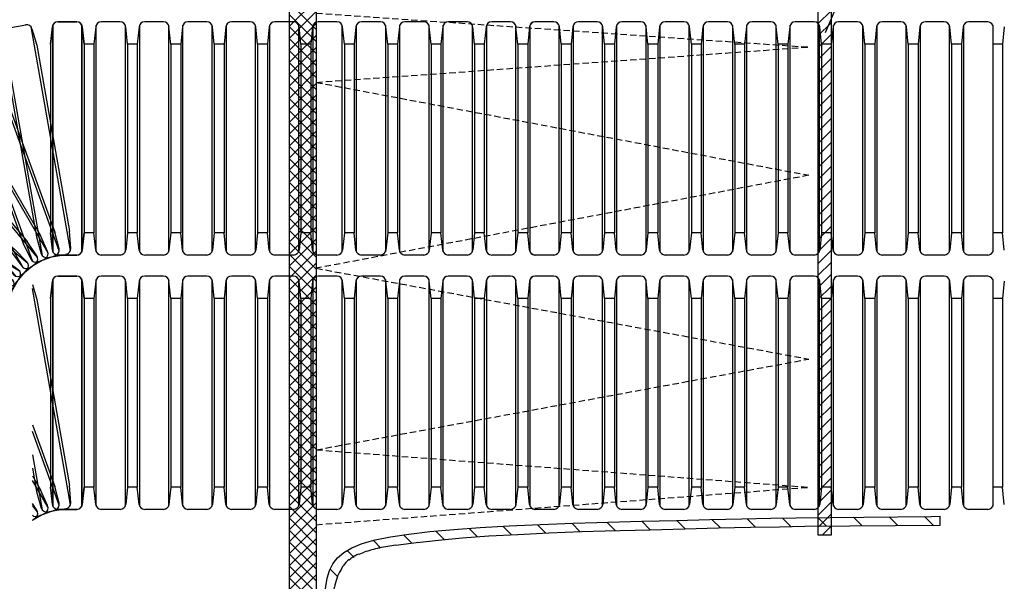
# Model space of a CAD drawing. Extents: x -104 to 1231, y 1925 to 3761.
# Drawn here: x 1018 to 1134, y 2501 to 2568 of the extents above; entities that cross this region are included whole.
import ezdxf
from ezdxf.enums import TextEntityAlignment as Align

# ---------------------------------------------------------------- set-up
doc = ezdxf.new("R2010")
doc.units = 0
doc.header["$LTSCALE"] = 3
doc.linetypes.add('HIDDEN', pattern=[0.375, 0.25, -0.125])
for name, color, linetype in [('TFAS-0005', 7, 'CONTINUOUS'), ('TFAS-0009', 7, 'CONTINUOUS'), ('TFAS-0014', 7, 'CONTINUOUS'), ('TFAS-0015', 7, 'CONTINUOUS')]:
    doc.layers.add(name, color=color, linetype=linetype)
doc.styles.add('STYLE3', font='txt', dxfattribs={"bigfont": 'extfont2'})

# ---------------------------------------------------------------- blocks, each defined once
blk = doc.blocks.new('INS-G5L2X')
at = {"layer": 'TFAS-0014', "color": 7, "linetype": 'CONTINUOUS'}
for p, q in [((9.21, 17.58), (11.41, 17.97)), ((16.7, -8.65), (12.05, 17.7)), ((12.15, 17.5), (12.71, 15.54)), ((14.34, 15.68), (14.56, 17.71)), ((14.62, 17.93), (14.62, -8.83)), ((15.21, 18.3), (17.43, 18.3)), ((18.02, -8.83), (18.02, 17.93)), ((18.09, 17.71), (18.3, 15.68)), ((3.43, 15.83), (5.53, 16.59)), ((15.36, -8.7), (6.21, 16.45)), ((6.34, 16.26), (7.23, 14.43)), ((8.82, 14.85), (8.67, 16.89)), ((8.7, 17.11), (13.34, -9.24)), ((3.01, 15.28), (12.16, -9.86)), ((12.71, 15.54), (16.58, -6.39)), ((14.34, 15.68), (14.34, -6.58)), ((18.3, 15.68), (18.3, -6.58)), ((-1.95, 13.1), (-0.02, 14.22)), ((14.05, -8.98), (0.67, 14.19)), ((0.83, 14.04), (2.03, 12.38)), ((3.52, 13.07), (3.02, 15.06)), ((7.23, 14.43), (14.85, -6.49)), ((8.82, 14.85), (12.68, -7.07)), ((3.52, 13.07), (11.13, -7.85)), ((-2.28, 12.49), (11.1, -10.69)), ((-1.39, 10.4), (-2.22, 12.27)), ((2.03, 12.38), (13.16, -6.9)), ((-6.78, 9.48), (-5.08, 10.91)), ((12.81, -9.49), (-4.39, 11.01)), ((-4.2, 10.88), (-2.73, 9.46)), ((-2.73, 9.46), (11.58, -7.59)), ((-1.39, 10.4), (9.74, -8.88)), ((-7, 8.82), (10.2, -11.68)), ((-5.76, 6.92), (-6.91, 8.62)), ((11.68, -10.2), (-8.82, 7)), ((-10.91, 5.08), (-9.48, 6.79)), ((-8.62, 6.91), (-6.92, 5.76)), ((-5.76, 6.92), (8.55, -10.13)), ((-6.92, 5.76), (10.13, -8.55)), ((-11.01, 4.39), (9.49, -12.81)), ((-9.46, 2.73), (-10.88, 4.2)), ((-9.46, 2.73), (7.59, -11.58)), ((-14.22, 0.03), (-13.1, 1.95)), ((10.69, -11.1), (-12.49, 2.28)), ((-12.27, 2.22), (-10.4, 1.39)), ((-10.4, 1.39), (8.88, -9.74)), ((-14.19, -0.67), (8.98, -14.05)), ((-12.38, -2.03), (-14.03, -0.83)), ((-12.38, -2.03), (6.9, -13.16)), ((-16.59, -5.53), (-15.83, -3.43)), ((9.87, -12.16), (-15.28, -3.01)), ((-15.06, -3.02), (-13.07, -3.52)), ((-13.07, -3.52), (7.85, -11.13)), ((-16.44, -6.21), (8.7, -15.36)), ((-14.43, -7.23), (-16.26, -6.34)), ((14, -8.77), (13.16, -6.9)), ((14.34, -6.58), (14.56, -8.61)), ((15.34, -8.48), (14.85, -6.49)), ((16.72, -8.43), (16.58, -6.39)), ((18.09, -8.61), (18.3, -6.58)), ((-14.43, -7.23), (6.49, -14.85)), ((11.13, -7.85), (12.03, -9.68)), ((12.72, -9.28), (11.58, -7.59)), ((12.68, -7.07), (13.25, -9.04)), ((-17.97, -11.4), (-17.58, -9.21)), ((9.24, -13.34), (-17.11, -8.7)), ((-16.89, -8.67), (-14.85, -8.82)), ((-14.85, -8.82), (7.07, -12.68)), ((9.74, -8.88), (10.94, -10.53)), ((11.55, -10.02), (10.13, -8.55)), ((12.84, -10.01), (14.93, -9.25)), ((13.99, -9.5), (16.18, -9.12)), ((15.21, -9.2), (17.43, -9.2)), ((8.55, -10.13), (10.02, -11.55)), ((10.53, -10.94), (8.88, -9.74)), ((10.89, -11.58), (12.6, -10.15)), ((11.8, -10.71), (13.73, -9.6)), ((7.59, -11.58), (9.28, -12.72)), ((9.68, -12.03), (7.85, -11.13)), ((10.15, -12.6), (11.58, -10.89)), ((-17.7, -12.05), (8.65, -16.7)), ((-15.54, -12.71), (-17.5, -12.15)), ((-15.54, -12.71), (6.39, -16.58)), ((9.04, -13.24), (7.07, -12.68)), ((9.6, -13.72), (10.71, -11.8)), ((6.9, -13.16), (8.77, -14)), ((9.25, -14.93), (10.01, -12.84)), ((8.83, -14.62), (-17.93, -14.62)), ((8.83, -14.62), (-17.93, -14.62)), ((-17.71, -14.56), (-15.68, -14.34)), ((-17.71, -14.56), (-15.68, -14.34)), ((-15.68, -14.34), (6.58, -14.34)), ((-15.68, -14.34), (6.58, -14.34)), ((6.49, -14.85), (8.48, -15.34)), ((8.62, -14.56), (6.58, -14.34)), ((8.62, -14.56), (6.58, -14.34)), ((9.12, -16.18), (9.5, -13.99)), ((-18.3, -17.43), (-18.3, -15.21)), ((-18.3, -17.43), (-18.3, -15.21)), ((9.2, -17.43), (9.2, -15.21)), ((9.2, -17.43), (9.2, -15.21)), ((6.39, -16.58), (8.43, -16.72)), ((-17.93, -18.02), (8.83, -18.02)), ((-17.93, -18.02), (8.83, -18.02)), ((-15.68, -18.3), (-17.71, -18.08)), ((-15.68, -18.3), (-17.71, -18.08)), ((-15.68, -18.3), (6.58, -18.3)), ((-15.68, -18.3), (6.58, -18.3)), ((6.58, -18.3), (8.62, -18.08)), ((6.58, -18.3), (8.62, -18.08))]:
    blk.add_line(p, q, dxfattribs=at)
for centre, start, end in [((9.33, 16.93), 100, 184), ((11.52, 17.32), 16, 100), ((15.21, 17.64), 90, 174), ((17.43, 17.64), 6, 90), ((5.75, 15.98), 26, 110), ((3.66, 15.22), 110, 194), ((0.3, 13.65), 36, 120), ((-1.62, 12.54), 120, 204), ((-4.66, 10.41), 46, 130), ((-6.36, 8.98), 130, 214), ((-8.98, 6.36), 56, 140), ((-10.41, 4.66), 140, 224), ((-12.54, 1.63), 66, 150), ((-13.65, -0.3), 150, 234), ((-15.21, -3.66), 76, 160), ((-15.98, -5.75), 160, 244), ((-16.93, -9.33), 86, 170), ((12.18, -9.65), 310, 34), ((13.88, -8.86), 196, 280), ((13.4, -9.03), 300, 24), ((15.21, -8.55), 186, 270), ((14.71, -8.63), 290, 14), ((16.07, -8.47), 280, 4), ((17.43, -8.55), 270, 354), ((11.08, -10.47), 320, 44), ((12.62, -9.4), 206, 290), ((-17.32, -11.52), 170, 254), ((10.47, -11.08), 226, 310), ((10.15, -11.47), 330, 54), ((11.47, -10.14), 216, 300), ((9.65, -12.18), 236, 320), ((9.4, -12.62), 340, 64), ((9.03, -13.4), 246, 330), ((8.86, -13.87), 350, 74), ((-17.64, -15.21), 96, 180), ((-17.64, -15.21), 96, 180), ((8.64, -14.71), 256, 340), ((8.55, -15.21), 0, 84), ((8.55, -15.21), 0, 84), ((8.47, -16.07), 266, 350), ((-17.64, -17.43), 180, 264), ((-17.64, -17.43), 180, 264), ((8.55, -17.43), 276, 0), ((8.55, -17.43), 276, 0)]:
    blk.add_arc(centre, 0.655, start, end, dxfattribs=at)
blk = doc.blocks.new('INS-GZIE3')
at = {"layer": 'TFAS-0014', "color": 7, "linetype": 'CONTINUOUS'}
for p, q in [((-29.91, 13.16), (-30.12, 11.13)), ((-29.85, -13.38), (-29.85, 13.38)), ((-27.03, 13.75), (-29.26, 13.75)), ((-26.44, 13.38), (-26.44, -13.38)), ((-26.17, 11.13), (-26.38, 13.16)), ((-24.79, 13.16), (-25.01, 11.13)), ((-24.73, -13.38), (-24.73, 13.38)), ((-21.92, 13.75), (-24.14, 13.75)), ((-21.33, 13.38), (-21.33, -13.38)), ((-21.05, 11.13), (-21.26, 13.16)), ((-19.68, 13.16), (-19.89, 11.13)), ((-19.61, -13.38), (-19.61, 13.38)), ((-16.8, 13.75), (-19.02, 13.75)), ((-16.21, 13.38), (-16.21, -13.38)), ((-15.93, 11.13), (-16.15, 13.16)), ((-14.56, 13.16), (-14.77, 11.13)), ((-14.5, -13.38), (-14.5, 13.38)), ((-11.68, 13.75), (-13.91, 13.75)), ((-11.09, 13.38), (-11.09, -13.38)), ((-10.82, 11.13), (-11.03, 13.16)), ((-9.44, 13.16), (-9.65, 11.13)), ((-9.38, -13.38), (-9.38, 13.38)), ((-6.56, 13.75), (-8.79, 13.75)), ((-5.97, 13.38), (-5.97, -13.38)), ((-5.7, 11.13), (-5.91, 13.16)), ((-4.32, 13.16), (-4.54, 11.13)), ((-4.26, -13.38), (-4.26, 13.38)), ((-1.45, 13.75), (-3.67, 13.75)), ((-0.86, 13.38), (-0.86, -13.38)), ((-0.58, 11.13), (-0.79, 13.16)), ((0.8, 13.16), (0.58, 11.13)), ((0.86, -13.38), (0.86, 13.38)), ((3.67, 13.75), (1.45, 13.75)), ((4.26, 13.38), (4.26, -13.38)), ((4.54, 11.13), (4.32, 13.16)), ((5.91, 13.16), (5.7, 11.13)), ((5.97, -13.38), (5.97, 13.38)), ((8.79, 13.75), (6.56, 13.75)), ((9.38, 13.38), (9.38, -13.38)), ((9.65, 11.13), (9.44, 13.16)), ((11.03, 13.16), (10.82, 11.13)), ((11.09, -13.38), (11.09, 13.38)), ((13.91, 13.75), (11.68, 13.75)), ((14.5, 13.38), (14.5, -13.38)), ((14.77, 11.13), (14.56, 13.16)), ((16.15, 13.16), (15.93, 11.13)), ((16.21, -13.38), (16.21, 13.38)), ((19.02, 13.75), (16.8, 13.75)), ((19.61, 13.38), (19.61, -13.38)), ((19.89, 11.13), (19.68, 13.16)), ((21.27, 13.16), (21.05, 11.13)), ((21.33, -13.38), (21.33, 13.38)), ((24.14, 13.75), (21.92, 13.75)), ((24.73, 13.38), (24.73, -13.38)), ((25.01, 11.13), (24.79, 13.16)), ((26.38, 13.16), (26.17, 11.13)), ((26.45, -13.38), (26.45, 13.38)), ((29.26, 13.75), (27.03, 13.75)), ((29.85, 13.38), (29.85, -13.38)), ((30.13, 11.13), (29.91, 13.16)), ((-30.12, 11.13), (-30.12, -11.13)), ((-25.01, 11.13), (-26.17, 11.13)), ((-26.17, 11.13), (-26.17, -11.13)), ((-25.01, 11.13), (-25.01, -11.13)), ((-21.05, 11.13), (-21.05, -11.13)), ((-19.89, 11.13), (-21.05, 11.13)), ((-19.89, 11.13), (-19.89, -11.13)), ((-15.93, 11.13), (-15.93, -11.13)), ((-14.77, 11.13), (-15.93, 11.13)), ((-14.77, 11.13), (-14.77, -11.13)), ((-10.82, 11.13), (-10.82, -11.13)), ((-9.65, 11.13), (-10.82, 11.13)), ((-9.65, 11.13), (-9.65, -11.13)), ((-5.7, 11.13), (-5.7, -11.13)), ((-4.54, 11.13), (-5.7, 11.13)), ((-4.54, 11.13), (-4.54, -11.13)), ((-0.58, 11.13), (-0.58, -11.13)), ((0.58, 11.13), (-0.58, 11.13)), ((0.58, 11.13), (0.58, -11.13)), ((4.54, 11.13), (4.54, -11.13)), ((5.7, 11.13), (4.54, 11.13)), ((5.7, 11.13), (5.7, -11.13)), ((9.65, 11.13), (9.65, -11.13)), ((10.82, 11.13), (9.65, 11.13)), ((10.82, 11.13), (10.82, -11.13)), ((14.77, 11.13), (14.77, -11.13)), ((15.93, 11.13), (14.77, 11.13)), ((15.93, 11.13), (15.93, -11.13)), ((19.89, 11.13), (19.89, -11.13)), ((21.05, 11.13), (19.89, 11.13)), ((21.05, 11.13), (21.05, -11.13)), ((25.01, 11.13), (25.01, -11.13)), ((26.17, 11.13), (25.01, 11.13)), ((26.17, 11.13), (26.17, -11.13)), ((30.13, 11.13), (30.13, -11.13)), ((-29.91, -13.16), (-30.12, -11.13)), ((-26.17, -11.13), (-26.38, -13.16)), ((-25.01, -11.13), (-26.17, -11.13)), ((-24.79, -13.16), (-25.01, -11.13)), ((-21.05, -11.13), (-21.26, -13.16)), ((-19.89, -11.13), (-21.05, -11.13)), ((-19.68, -13.16), (-19.89, -11.13)), ((-15.93, -11.13), (-16.15, -13.16)), ((-14.77, -11.13), (-15.93, -11.13)), ((-14.56, -13.16), (-14.77, -11.13)), ((-10.82, -11.13), (-11.03, -13.16)), ((-9.65, -11.13), (-10.82, -11.13)), ((-9.44, -13.16), (-9.65, -11.13)), ((-5.7, -11.13), (-5.91, -13.16)), ((-4.54, -11.13), (-5.7, -11.13)), ((-4.32, -13.16), (-4.54, -11.13)), ((-0.58, -11.13), (-0.79, -13.16)), ((0.58, -11.13), (-0.58, -11.13)), ((0.8, -13.16), (0.58, -11.13)), ((4.54, -11.13), (4.32, -13.16)), ((5.7, -11.13), (4.54, -11.13)), ((5.91, -13.16), (5.7, -11.13)), ((9.65, -11.13), (9.44, -13.16)), ((10.82, -11.13), (9.65, -11.13)), ((11.03, -13.16), (10.82, -11.13)), ((14.77, -11.13), (14.56, -13.16)), ((15.93, -11.13), (14.77, -11.13)), ((16.15, -13.16), (15.93, -11.13)), ((19.89, -11.13), (19.68, -13.16)), ((21.05, -11.13), (19.89, -11.13)), ((21.27, -13.16), (21.05, -11.13)), ((25.01, -11.13), (24.79, -13.16)), ((26.17, -11.13), (25.01, -11.13)), ((26.38, -13.16), (26.17, -11.13)), ((30.13, -11.13), (29.91, -13.16)), ((-27.03, -13.75), (-29.26, -13.75)), ((-21.92, -13.75), (-24.14, -13.75)), ((-16.8, -13.75), (-19.02, -13.75)), ((-11.68, -13.75), (-13.91, -13.75)), ((-6.56, -13.75), (-8.79, -13.75)), ((-1.45, -13.75), (-3.67, -13.75)), ((3.67, -13.75), (1.45, -13.75)), ((8.79, -13.75), (6.56, -13.75)), ((13.91, -13.75), (11.68, -13.75)), ((19.02, -13.75), (16.8, -13.75)), ((24.14, -13.75), (21.92, -13.75)), ((29.26, -13.75), (27.03, -13.75))]:
    blk.add_line(p, q, dxfattribs=at)
for centre, start, end in [((-29.26, 13.1), 90, 174), ((-27.03, 13.1), 6, 90), ((-24.14, 13.1), 90, 174), ((-21.92, 13.1), 6, 90), ((-19.02, 13.1), 90, 174), ((-16.8, 13.1), 6, 90), ((-13.91, 13.1), 90, 174), ((-11.68, 13.1), 6, 90), ((-8.79, 13.1), 90, 174), ((-6.56, 13.1), 6, 90), ((-3.67, 13.1), 90, 174), ((-1.45, 13.1), 6, 90), ((1.45, 13.1), 90, 174), ((3.67, 13.1), 6, 90), ((6.56, 13.1), 90, 174), ((8.79, 13.1), 6, 90), ((11.68, 13.1), 90, 174), ((13.91, 13.1), 6, 90), ((16.8, 13.1), 90, 174), ((19.02, 13.1), 6, 90), ((21.92, 13.1), 90, 174), ((24.14, 13.1), 6, 90), ((27.03, 13.1), 90, 174), ((29.26, 13.1), 6, 90), ((-29.26, -13.09), 186, 270), ((-27.03, -13.09), 270, 354), ((-24.14, -13.09), 186, 270), ((-21.92, -13.09), 270, 354), ((-19.02, -13.09), 186, 270), ((-16.8, -13.09), 270, 354), ((-13.91, -13.09), 186, 270), ((-11.68, -13.09), 270, 354), ((-8.79, -13.09), 186, 270), ((-6.56, -13.09), 270, 354), ((-3.67, -13.09), 186, 270), ((-1.45, -13.09), 270, 354), ((1.45, -13.09), 186, 270), ((3.67, -13.09), 270, 354), ((6.56, -13.09), 186, 270), ((8.79, -13.09), 270, 354), ((11.68, -13.09), 186, 270), ((13.91, -13.09), 270, 354), ((16.8, -13.09), 186, 270), ((19.02, -13.09), 270, 354), ((21.92, -13.09), 186, 270), ((24.14, -13.09), 270, 354), ((27.03, -13.09), 186, 270), ((29.26, -13.09), 270, 354)]:
    blk.add_arc(centre, 0.655, start, end, dxfattribs=at)
blk = doc.blocks.new('INS-G8WVY')
at = {"layer": 'TFAS-0014', "color": 7, "linetype": 'CONTINUOUS'}
for p, q in [((-27.22, 13.16), (-27.43, 11.13)), ((-27.15, -13.38), (-27.15, 13.38)), ((-24.34, 13.75), (-26.56, 13.75)), ((-23.75, 13.38), (-23.75, -13.38)), ((-23.47, 11.13), (-23.69, 13.16)), ((-22.1, 13.16), (-22.31, 11.13)), ((-22.04, -13.38), (-22.04, 13.38)), ((-19.22, 13.75), (-21.45, 13.75)), ((-18.63, 13.38), (-18.63, -13.38)), ((-18.36, 11.13), (-18.57, 13.16)), ((-16.98, 13.16), (-17.19, 11.13)), ((-16.92, -13.38), (-16.92, 13.38)), ((-14.1, 13.75), (-16.33, 13.75)), ((-13.51, 13.38), (-13.51, -13.38)), ((-13.24, 11.13), (-13.45, 13.16)), ((-11.86, 13.16), (-12.08, 11.13)), ((-11.8, -13.38), (-11.8, 13.38)), ((-8.99, 13.75), (-11.21, 13.75)), ((-8.4, 13.38), (-8.4, -13.38)), ((-8.12, 11.13), (-8.33, 13.16)), ((-6.75, 13.16), (-6.96, 11.13)), ((-6.68, -13.38), (-6.68, 13.38)), ((-3.87, 13.75), (-6.09, 13.75)), ((-3.28, 13.38), (-3.28, -13.38)), ((-3, 11.13), (-3.22, 13.16)), ((-1.63, 13.16), (-1.84, 11.13)), ((-1.57, -13.38), (-1.57, 13.38)), ((1.25, 13.75), (-0.98, 13.75)), ((1.84, 13.38), (1.84, -13.38)), ((2.11, 11.13), (1.9, 13.16)), ((3.49, 13.16), (3.28, 11.13)), ((3.55, -13.38), (3.55, 13.38)), ((6.37, 13.75), (4.14, 13.75)), ((6.96, 13.38), (6.96, -13.38)), ((7.23, 11.13), (7.02, 13.16)), ((8.61, 13.16), (8.39, 11.13)), ((8.67, -13.38), (8.67, 13.38)), ((11.48, 13.75), (9.26, 13.75)), ((12.07, 13.38), (12.07, -13.38)), ((12.35, 11.13), (12.14, 13.16)), ((13.73, 13.16), (13.51, 11.13)), ((13.79, -13.38), (13.79, 13.38)), ((16.6, 13.75), (14.38, 13.75)), ((17.19, 13.38), (17.19, -13.38)), ((17.47, 11.13), (17.25, 13.16)), ((18.84, 13.16), (18.63, 11.13)), ((18.9, -13.38), (18.9, 13.38)), ((21.72, 13.75), (19.49, 13.75)), ((22.31, 13.38), (22.31, -13.38)), ((22.58, 11.13), (22.37, 13.16)), ((23.96, 13.16), (23.75, 11.13)), ((24.02, -13.38), (24.02, 13.38)), ((26.84, 13.75), (24.61, 13.75)), ((27.43, 13.38), (27.43, -13.38)), ((-27.43, 11.13), (-27.43, -11.13)), ((-22.31, 11.13), (-23.47, 11.13)), ((-23.47, 11.13), (-23.47, -11.13)), ((-22.31, 11.13), (-22.31, -11.13)), ((-18.36, 11.13), (-18.36, -11.13)), ((-17.19, 11.13), (-18.36, 11.13)), ((-17.19, 11.13), (-17.19, -11.13)), ((-13.24, 11.13), (-13.24, -11.13)), ((-12.08, 11.13), (-13.24, 11.13)), ((-12.08, 11.13), (-12.08, -11.13)), ((-8.12, 11.13), (-8.12, -11.13)), ((-6.96, 11.13), (-8.12, 11.13)), ((-6.96, 11.13), (-6.96, -11.13)), ((-3, 11.13), (-3, -11.13)), ((-1.84, 11.13), (-3, 11.13)), ((-1.84, 11.13), (-1.84, -11.13)), ((2.11, 11.13), (2.11, -11.13)), ((3.28, 11.13), (2.11, 11.13)), ((3.28, 11.13), (3.28, -11.13)), ((7.23, 11.13), (7.23, -11.13)), ((8.39, 11.13), (7.23, 11.13)), ((8.39, 11.13), (8.39, -11.13)), ((12.35, 11.13), (12.35, -11.13)), ((13.51, 11.13), (12.35, 11.13)), ((13.51, 11.13), (13.51, -11.13)), ((17.47, 11.13), (17.47, -11.13)), ((18.63, 11.13), (17.47, 11.13)), ((18.63, 11.13), (18.63, -11.13)), ((22.58, 11.13), (22.58, -11.13)), ((23.75, 11.13), (22.58, 11.13)), ((23.75, 11.13), (23.75, -11.13)), ((-27.22, -13.16), (-27.43, -11.13)), ((-23.47, -11.13), (-23.69, -13.16)), ((-22.31, -11.13), (-23.47, -11.13)), ((-22.1, -13.16), (-22.31, -11.13)), ((-18.36, -11.13), (-18.57, -13.16)), ((-17.19, -11.13), (-18.36, -11.13)), ((-16.98, -13.16), (-17.19, -11.13)), ((-13.24, -11.13), (-13.45, -13.16)), ((-12.08, -11.13), (-13.24, -11.13)), ((-11.86, -13.16), (-12.08, -11.13)), ((-8.12, -11.13), (-8.33, -13.16)), ((-6.96, -11.13), (-8.12, -11.13)), ((-6.75, -13.16), (-6.96, -11.13)), ((-3, -11.13), (-3.22, -13.16)), ((-1.84, -11.13), (-3, -11.13)), ((-1.63, -13.16), (-1.84, -11.13)), ((2.11, -11.13), (1.9, -13.16)), ((3.28, -11.13), (2.11, -11.13)), ((3.49, -13.16), (3.28, -11.13)), ((7.23, -11.13), (7.02, -13.16)), ((8.39, -11.13), (7.23, -11.13)), ((8.61, -13.16), (8.39, -11.13)), ((12.35, -11.13), (12.14, -13.16)), ((13.51, -11.13), (12.35, -11.13)), ((13.73, -13.16), (13.51, -11.13)), ((17.47, -11.13), (17.25, -13.16)), ((18.63, -11.13), (17.47, -11.13)), ((18.84, -13.16), (18.63, -11.13)), ((22.58, -11.13), (22.37, -13.16)), ((23.75, -11.13), (22.58, -11.13)), ((23.96, -13.16), (23.75, -11.13)), ((-24.34, -13.75), (-26.56, -13.75)), ((-19.22, -13.75), (-21.45, -13.75)), ((-14.1, -13.75), (-16.33, -13.75)), ((-8.99, -13.75), (-11.21, -13.75)), ((-3.87, -13.75), (-6.09, -13.75)), ((1.25, -13.75), (-0.98, -13.75)), ((6.37, -13.75), (4.14, -13.75)), ((11.48, -13.75), (9.26, -13.75)), ((16.6, -13.75), (14.38, -13.75)), ((21.72, -13.75), (19.49, -13.75)), ((26.84, -13.75), (24.61, -13.75))]:
    blk.add_line(p, q, dxfattribs=at)
for centre, start, end in [((-26.56, 13.1), 90, 174), ((-24.34, 13.1), 6, 90), ((-21.45, 13.1), 90, 174), ((-19.22, 13.1), 6, 90), ((-16.33, 13.1), 90, 174), ((-14.1, 13.1), 6, 90), ((-11.21, 13.1), 90, 174), ((-8.99, 13.1), 6, 90), ((-6.09, 13.1), 90, 174), ((-3.87, 13.1), 6, 90), ((-0.98, 13.1), 90, 174), ((1.25, 13.1), 6, 90), ((4.14, 13.1), 90, 174), ((6.37, 13.1), 6, 90), ((9.26, 13.1), 90, 174), ((11.48, 13.1), 6, 90), ((14.38, 13.1), 90, 174), ((16.6, 13.1), 6, 90), ((19.49, 13.1), 90, 174), ((21.72, 13.1), 6, 90), ((24.61, 13.1), 90, 174), ((26.84, 13.1), 25.1169, 90), ((-26.56, -13.09), 186, 270), ((-24.34, -13.09), 270, 354), ((-21.45, -13.09), 186, 270), ((-19.22, -13.09), 270, 354), ((-16.33, -13.09), 186, 270), ((-14.1, -13.09), 270, 354), ((-11.21, -13.09), 186, 270), ((-8.99, -13.09), 270, 354), ((-6.09, -13.09), 186, 270), ((-3.87, -13.09), 270, 354), ((-0.98, -13.09), 186, 270), ((1.25, -13.09), 270, 354), ((4.14, -13.09), 186, 270), ((6.37, -13.09), 270, 354), ((9.26, -13.09), 186, 270), ((11.48, -13.09), 270, 354), ((14.38, -13.09), 186, 270), ((16.6, -13.09), 270, 354), ((19.49, -13.09), 186, 270), ((21.72, -13.09), 270, 354), ((24.61, -13.09), 186, 270), ((26.84, -13.09), 270, 334.8831)]:
    blk.add_arc(centre, 0.655, start, end, dxfattribs=at)
blk = doc.blocks.new('INS-GAD2N')
at = {"layer": 'TFAS-0014', "color": 7, "linetype": 'CONTINUOUS'}
for p, q in [((-27.22, 13.16), (-27.43, 11.13)), ((-27.15, -13.38), (-27.15, 13.38)), ((-24.34, 13.75), (-26.56, 13.75)), ((-23.75, 13.38), (-23.75, -13.38)), ((-23.47, 11.13), (-23.69, 13.16)), ((-22.1, 13.16), (-22.31, 11.13)), ((-22.04, -13.38), (-22.04, 13.38)), ((-19.22, 13.75), (-21.45, 13.75)), ((-18.63, 13.38), (-18.63, -13.38)), ((-18.36, 11.13), (-18.57, 13.16)), ((-16.98, 13.16), (-17.19, 11.13)), ((-16.92, -13.38), (-16.92, 13.38)), ((-14.1, 13.75), (-16.33, 13.75)), ((-13.51, 13.38), (-13.51, -13.38)), ((-13.24, 11.13), (-13.45, 13.16)), ((-11.86, 13.16), (-12.08, 11.13)), ((-11.8, -13.38), (-11.8, 13.38)), ((-8.99, 13.75), (-11.21, 13.75)), ((-8.4, 13.38), (-8.4, -13.38)), ((-8.12, 11.13), (-8.33, 13.16)), ((-6.75, 13.16), (-6.96, 11.13)), ((-6.68, -13.38), (-6.68, 13.38)), ((-3.87, 13.75), (-6.09, 13.75)), ((-3.28, 13.38), (-3.28, -13.38)), ((-3, 11.13), (-3.22, 13.16)), ((-1.63, 13.16), (-1.84, 11.13)), ((-1.57, -13.38), (-1.57, 13.38)), ((1.25, 13.75), (-0.98, 13.75)), ((1.84, 13.38), (1.84, -13.38)), ((2.11, 11.13), (1.9, 13.16)), ((3.49, 13.16), (3.28, 11.13)), ((3.55, -13.38), (3.55, 13.38)), ((6.37, 13.75), (4.14, 13.75)), ((6.96, 13.38), (6.96, -13.38)), ((7.23, 11.13), (7.02, 13.16)), ((8.61, 13.16), (8.39, 11.13)), ((8.67, -13.38), (8.67, 13.38)), ((11.48, 13.75), (9.26, 13.75)), ((12.07, 13.38), (12.07, -13.38)), ((12.35, 11.13), (12.14, 13.16)), ((13.73, 13.16), (13.51, 11.13)), ((13.79, -13.38), (13.79, 13.38)), ((16.6, 13.75), (14.38, 13.75)), ((17.19, 13.38), (17.19, -13.38)), ((17.47, 11.13), (17.25, 13.16)), ((18.84, 13.16), (18.63, 11.13)), ((18.9, -13.38), (18.9, 13.38)), ((21.72, 13.75), (19.49, 13.75)), ((22.31, 13.38), (22.31, -13.38)), ((22.58, 11.13), (22.37, 13.16)), ((23.96, 13.16), (23.75, 11.13)), ((24.02, -13.38), (24.02, 13.38)), ((26.84, 13.75), (24.61, 13.75)), ((27.43, 13.38), (27.43, -13.38)), ((-27.43, 11.13), (-27.43, -11.13)), ((-22.31, 11.13), (-23.47, 11.13)), ((-23.47, 11.13), (-23.47, -11.13)), ((-22.31, 11.13), (-22.31, -11.13)), ((-18.36, 11.13), (-18.36, -11.13)), ((-17.19, 11.13), (-18.36, 11.13)), ((-17.19, 11.13), (-17.19, -11.13)), ((-13.24, 11.13), (-13.24, -11.13)), ((-12.08, 11.13), (-13.24, 11.13)), ((-12.08, 11.13), (-12.08, -11.13)), ((-8.12, 11.13), (-8.12, -11.13)), ((-6.96, 11.13), (-8.12, 11.13)), ((-6.96, 11.13), (-6.96, -11.13)), ((-3, 11.13), (-3, -11.13)), ((-1.84, 11.13), (-3, 11.13)), ((-1.84, 11.13), (-1.84, -11.13)), ((2.11, 11.13), (2.11, -11.13)), ((3.28, 11.13), (2.11, 11.13)), ((3.28, 11.13), (3.28, -11.13)), ((7.23, 11.13), (7.23, -11.13)), ((8.39, 11.13), (7.23, 11.13)), ((8.39, 11.13), (8.39, -11.13)), ((12.35, 11.13), (12.35, -11.13)), ((13.51, 11.13), (12.35, 11.13)), ((13.51, 11.13), (13.51, -11.13)), ((17.47, 11.13), (17.47, -11.13)), ((18.63, 11.13), (17.47, 11.13)), ((18.63, 11.13), (18.63, -11.13)), ((22.58, 11.13), (22.58, -11.13)), ((23.75, 11.13), (22.58, 11.13)), ((23.75, 11.13), (23.75, -11.13)), ((-27.22, -13.16), (-27.43, -11.13)), ((-23.47, -11.13), (-23.69, -13.16)), ((-22.31, -11.13), (-23.47, -11.13)), ((-22.1, -13.16), (-22.31, -11.13)), ((-18.36, -11.13), (-18.57, -13.16)), ((-17.19, -11.13), (-18.36, -11.13)), ((-16.98, -13.16), (-17.19, -11.13)), ((-13.24, -11.13), (-13.45, -13.16)), ((-12.08, -11.13), (-13.24, -11.13)), ((-11.86, -13.16), (-12.08, -11.13)), ((-8.12, -11.13), (-8.33, -13.16)), ((-6.96, -11.13), (-8.12, -11.13)), ((-6.75, -13.16), (-6.96, -11.13)), ((-3, -11.13), (-3.22, -13.16)), ((-1.84, -11.13), (-3, -11.13)), ((-1.63, -13.16), (-1.84, -11.13)), ((2.11, -11.13), (1.9, -13.16)), ((3.28, -11.13), (2.11, -11.13)), ((3.49, -13.16), (3.28, -11.13)), ((7.23, -11.13), (7.02, -13.16)), ((8.39, -11.13), (7.23, -11.13)), ((8.61, -13.16), (8.39, -11.13)), ((12.35, -11.13), (12.14, -13.16)), ((13.51, -11.13), (12.35, -11.13)), ((13.73, -13.16), (13.51, -11.13)), ((17.47, -11.13), (17.25, -13.16)), ((18.63, -11.13), (17.47, -11.13)), ((18.84, -13.16), (18.63, -11.13)), ((22.58, -11.13), (22.37, -13.16)), ((23.75, -11.13), (22.58, -11.13)), ((23.96, -13.16), (23.75, -11.13)), ((-24.34, -13.75), (-26.56, -13.75)), ((-19.22, -13.75), (-21.45, -13.75)), ((-14.1, -13.75), (-16.33, -13.75)), ((-8.99, -13.75), (-11.21, -13.75)), ((-3.87, -13.75), (-6.09, -13.75)), ((1.25, -13.75), (-0.98, -13.75)), ((6.37, -13.75), (4.14, -13.75)), ((11.48, -13.75), (9.26, -13.75)), ((16.6, -13.75), (14.38, -13.75)), ((21.72, -13.75), (19.49, -13.75)), ((26.84, -13.75), (24.61, -13.75))]:
    blk.add_line(p, q, dxfattribs=at)
for centre, start, end in [((-26.56, 13.1), 90, 174), ((-24.34, 13.1), 6, 90), ((-21.45, 13.1), 90, 174), ((-19.22, 13.1), 6, 90), ((-16.33, 13.1), 90, 174), ((-14.1, 13.1), 6, 90), ((-11.21, 13.1), 90, 174), ((-8.99, 13.1), 6, 90), ((-6.09, 13.1), 90, 174), ((-3.87, 13.1), 6, 90), ((-0.98, 13.1), 90, 174), ((1.25, 13.1), 6, 90), ((4.14, 13.1), 90, 174), ((6.37, 13.1), 6, 90), ((9.26, 13.1), 90, 174), ((11.48, 13.1), 6, 90), ((14.38, 13.1), 90, 174), ((16.6, 13.1), 6, 90), ((19.49, 13.1), 90, 174), ((21.72, 13.1), 6, 90), ((24.61, 13.1), 90, 174), ((26.84, 13.1), 25.1169, 90), ((-26.56, -13.09), 186, 270), ((-24.34, -13.09), 270, 354), ((-21.45, -13.09), 186, 270), ((-19.22, -13.09), 270, 354), ((-16.33, -13.09), 186, 270), ((-14.1, -13.09), 270, 354), ((-11.21, -13.09), 186, 270), ((-8.99, -13.09), 270, 354), ((-6.09, -13.09), 186, 270), ((-3.87, -13.09), 270, 354), ((-0.98, -13.09), 186, 270), ((1.25, -13.09), 270, 354), ((4.14, -13.09), 186, 270), ((6.37, -13.09), 270, 354), ((9.26, -13.09), 186, 270), ((11.48, -13.09), 270, 354), ((14.38, -13.09), 186, 270), ((16.6, -13.09), 270, 354), ((19.49, -13.09), 186, 270), ((21.72, -13.09), 270, 354), ((24.61, -13.09), 186, 270), ((26.84, -13.09), 270, 334.8831)]:
    blk.add_arc(centre, 0.655, start, end, dxfattribs=at)
blk = doc.blocks.new('INS-GJ6SP')
at = {"layer": 'TFAS-0014', "color": 7, "linetype": 'CONTINUOUS'}
for p, q in [((-29.91, 13.16), (-30.12, 11.13)), ((-29.85, -13.38), (-29.85, 13.38)), ((-27.03, 13.75), (-29.26, 13.75)), ((-26.44, 13.38), (-26.44, -13.38)), ((-26.17, 11.13), (-26.38, 13.16)), ((-24.79, 13.16), (-25.01, 11.13)), ((-24.73, -13.38), (-24.73, 13.38)), ((-21.92, 13.75), (-24.14, 13.75)), ((-21.33, 13.38), (-21.33, -13.38)), ((-21.05, 11.13), (-21.26, 13.16)), ((-19.68, 13.16), (-19.89, 11.13)), ((-19.61, -13.38), (-19.61, 13.38)), ((-16.8, 13.75), (-19.02, 13.75)), ((-16.21, 13.38), (-16.21, -13.38)), ((-15.93, 11.13), (-16.15, 13.16)), ((-14.56, 13.16), (-14.77, 11.13)), ((-14.5, -13.38), (-14.5, 13.38)), ((-11.68, 13.75), (-13.91, 13.75)), ((-11.09, 13.38), (-11.09, -13.38)), ((-10.82, 11.13), (-11.03, 13.16)), ((-9.44, 13.16), (-9.65, 11.13)), ((-9.38, -13.38), (-9.38, 13.38)), ((-6.56, 13.75), (-8.79, 13.75)), ((-5.97, 13.38), (-5.97, -13.38)), ((-5.7, 11.13), (-5.91, 13.16)), ((-4.32, 13.16), (-4.54, 11.13)), ((-4.26, -13.38), (-4.26, 13.38)), ((-1.45, 13.75), (-3.67, 13.75)), ((-0.86, 13.38), (-0.86, -13.38)), ((-0.58, 11.13), (-0.79, 13.16)), ((0.8, 13.16), (0.58, 11.13)), ((0.86, -13.38), (0.86, 13.38)), ((3.67, 13.75), (1.45, 13.75)), ((4.26, 13.38), (4.26, -13.38)), ((4.54, 11.13), (4.32, 13.16)), ((5.91, 13.16), (5.7, 11.13)), ((5.97, -13.38), (5.97, 13.38)), ((8.79, 13.75), (6.56, 13.75)), ((9.38, 13.38), (9.38, -13.38)), ((9.65, 11.13), (9.44, 13.16)), ((11.03, 13.16), (10.82, 11.13)), ((11.09, -13.38), (11.09, 13.38)), ((13.91, 13.75), (11.68, 13.75)), ((14.5, 13.38), (14.5, -13.38)), ((14.77, 11.13), (14.56, 13.16)), ((16.15, 13.16), (15.93, 11.13)), ((16.21, -13.38), (16.21, 13.38)), ((19.02, 13.75), (16.8, 13.75)), ((19.61, 13.38), (19.61, -13.38)), ((19.89, 11.13), (19.68, 13.16)), ((21.27, 13.16), (21.05, 11.13)), ((21.33, -13.38), (21.33, 13.38)), ((24.14, 13.75), (21.92, 13.75)), ((24.73, 13.38), (24.73, -13.38)), ((25.01, 11.13), (24.79, 13.16)), ((26.38, 13.16), (26.17, 11.13)), ((26.45, -13.38), (26.45, 13.38)), ((29.26, 13.75), (27.03, 13.75)), ((29.85, 13.38), (29.85, -13.38)), ((30.13, 11.13), (29.91, 13.16)), ((-30.12, 11.13), (-30.12, -11.13)), ((-25.01, 11.13), (-26.17, 11.13)), ((-26.17, 11.13), (-26.17, -11.13)), ((-25.01, 11.13), (-25.01, -11.13)), ((-21.05, 11.13), (-21.05, -11.13)), ((-19.89, 11.13), (-21.05, 11.13)), ((-19.89, 11.13), (-19.89, -11.13)), ((-15.93, 11.13), (-15.93, -11.13)), ((-14.77, 11.13), (-15.93, 11.13)), ((-14.77, 11.13), (-14.77, -11.13)), ((-10.82, 11.13), (-10.82, -11.13)), ((-9.65, 11.13), (-10.82, 11.13)), ((-9.65, 11.13), (-9.65, -11.13)), ((-5.7, 11.13), (-5.7, -11.13)), ((-4.54, 11.13), (-5.7, 11.13)), ((-4.54, 11.13), (-4.54, -11.13)), ((-0.58, 11.13), (-0.58, -11.13)), ((0.58, 11.13), (-0.58, 11.13)), ((0.58, 11.13), (0.58, -11.13)), ((4.54, 11.13), (4.54, -11.13)), ((5.7, 11.13), (4.54, 11.13)), ((5.7, 11.13), (5.7, -11.13)), ((9.65, 11.13), (9.65, -11.13)), ((10.82, 11.13), (9.65, 11.13)), ((10.82, 11.13), (10.82, -11.13)), ((14.77, 11.13), (14.77, -11.13)), ((15.93, 11.13), (14.77, 11.13)), ((15.93, 11.13), (15.93, -11.13)), ((19.89, 11.13), (19.89, -11.13)), ((21.05, 11.13), (19.89, 11.13)), ((21.05, 11.13), (21.05, -11.13)), ((25.01, 11.13), (25.01, -11.13)), ((26.17, 11.13), (25.01, 11.13)), ((26.17, 11.13), (26.17, -11.13)), ((30.13, 11.13), (30.13, -11.13)), ((-29.91, -13.16), (-30.12, -11.13)), ((-26.17, -11.13), (-26.38, -13.16)), ((-25.01, -11.13), (-26.17, -11.13)), ((-24.79, -13.16), (-25.01, -11.13)), ((-21.05, -11.13), (-21.26, -13.16)), ((-19.89, -11.13), (-21.05, -11.13)), ((-19.68, -13.16), (-19.89, -11.13)), ((-15.93, -11.13), (-16.15, -13.16)), ((-14.77, -11.13), (-15.93, -11.13)), ((-14.56, -13.16), (-14.77, -11.13)), ((-10.82, -11.13), (-11.03, -13.16)), ((-9.65, -11.13), (-10.82, -11.13)), ((-9.44, -13.16), (-9.65, -11.13)), ((-5.7, -11.13), (-5.91, -13.16)), ((-4.54, -11.13), (-5.7, -11.13)), ((-4.32, -13.16), (-4.54, -11.13)), ((-0.58, -11.13), (-0.79, -13.16)), ((0.58, -11.13), (-0.58, -11.13)), ((0.8, -13.16), (0.58, -11.13)), ((4.54, -11.13), (4.32, -13.16)), ((5.7, -11.13), (4.54, -11.13)), ((5.91, -13.16), (5.7, -11.13)), ((9.65, -11.13), (9.44, -13.16)), ((10.82, -11.13), (9.65, -11.13)), ((11.03, -13.16), (10.82, -11.13)), ((14.77, -11.13), (14.56, -13.16)), ((15.93, -11.13), (14.77, -11.13)), ((16.15, -13.16), (15.93, -11.13)), ((19.89, -11.13), (19.68, -13.16)), ((21.05, -11.13), (19.89, -11.13)), ((21.27, -13.16), (21.05, -11.13)), ((25.01, -11.13), (24.79, -13.16)), ((26.17, -11.13), (25.01, -11.13)), ((26.38, -13.16), (26.17, -11.13)), ((30.13, -11.13), (29.91, -13.16)), ((-27.03, -13.75), (-29.26, -13.75)), ((-21.92, -13.75), (-24.14, -13.75)), ((-16.8, -13.75), (-19.02, -13.75)), ((-11.68, -13.75), (-13.91, -13.75)), ((-6.56, -13.75), (-8.79, -13.75)), ((-1.45, -13.75), (-3.67, -13.75)), ((3.67, -13.75), (1.45, -13.75)), ((8.79, -13.75), (6.56, -13.75)), ((13.91, -13.75), (11.68, -13.75)), ((19.02, -13.75), (16.8, -13.75)), ((24.14, -13.75), (21.92, -13.75)), ((29.26, -13.75), (27.03, -13.75))]:
    blk.add_line(p, q, dxfattribs=at)
for centre, start, end in [((-29.26, 13.1), 90, 174), ((-27.03, 13.1), 6, 90), ((-24.14, 13.1), 90, 174), ((-21.92, 13.1), 6, 90), ((-19.02, 13.1), 90, 174), ((-16.8, 13.1), 6, 90), ((-13.91, 13.1), 90, 174), ((-11.68, 13.1), 6, 90), ((-8.79, 13.1), 90, 174), ((-6.56, 13.1), 6, 90), ((-3.67, 13.1), 90, 174), ((-1.45, 13.1), 6, 90), ((1.45, 13.1), 90, 174), ((3.67, 13.1), 6, 90), ((6.56, 13.1), 90, 174), ((8.79, 13.1), 6, 90), ((11.68, 13.1), 90, 174), ((13.91, 13.1), 6, 90), ((16.8, 13.1), 90, 174), ((19.02, 13.1), 6, 90), ((21.92, 13.1), 90, 174), ((24.14, 13.1), 6, 90), ((27.03, 13.1), 90, 174), ((29.26, 13.1), 6, 90), ((-29.26, -13.09), 186, 270), ((-27.03, -13.09), 270, 354), ((-24.14, -13.09), 186, 270), ((-21.92, -13.09), 270, 354), ((-19.02, -13.09), 186, 270), ((-16.8, -13.09), 270, 354), ((-13.91, -13.09), 186, 270), ((-11.68, -13.09), 270, 354), ((-8.79, -13.09), 186, 270), ((-6.56, -13.09), 270, 354), ((-3.67, -13.09), 186, 270), ((-1.45, -13.09), 270, 354), ((1.45, -13.09), 186, 270), ((3.67, -13.09), 270, 354), ((6.56, -13.09), 186, 270), ((8.79, -13.09), 270, 354), ((11.68, -13.09), 186, 270), ((13.91, -13.09), 270, 354), ((16.8, -13.09), 186, 270), ((19.02, -13.09), 270, 354), ((21.92, -13.09), 186, 270), ((24.14, -13.09), 270, 354), ((27.03, -13.09), 186, 270), ((29.26, -13.09), 270, 354)]:
    blk.add_arc(centre, 0.655, start, end, dxfattribs=at)
blk = doc.blocks.new('INS-G8MAL')
at = {"layer": 'TFAS-0014', "color": 7, "linetype": 'CONTINUOUS'}
for p, q in [((-0.63, 14.02), (-0.63, -12.74)), ((-0.04, 14.39), (2.18, 14.39)), ((2.77, -12.74), (2.77, 14.02)), ((-3.05, 13.41), (-2.54, 11.63)), ((1.45, -12.56), (-3.05, 12.94)), ((-0.91, 11.77), (-0.69, 13.81)), ((2.84, 13.81), (3.05, 11.77)), ((-2.54, 11.63), (1.33, -10.29)), ((-0.91, 11.77), (-0.91, -10.49)), ((3.05, 11.77), (3.05, -10.49)), ((-3.05, -3.13), (-0.4, -10.4)), ((0.11, -12.61), (-3.05, -3.93)), ((-3.05, -6.67), (-1.91, -13.15)), ((-3.05, -8.26), (-2.57, -10.98)), ((-3.05, -9.14), (-2.09, -10.8)), ((-1.2, -12.89), (-3.05, -9.69)), ((0.09, -12.38), (-0.4, -10.4)), ((1.47, -12.33), (1.33, -10.29)), ((-2.57, -10.98), (-2, -12.95)), ((-1.25, -12.67), (-2.09, -10.8)), ((-0.91, -10.49), (-0.69, -12.52)), ((2.84, -12.52), (3.05, -10.49)), ((-2.53, -13.19), (-3.05, -12.42)), ((-2.44, -13.4), (-3.05, -12.67)), ((-3.05, -14.38), (-1.52, -13.51)), ((-2.41, -13.92), (-0.32, -13.16)), ((-1.26, -13.41), (0.93, -13.02)), ((-0.04, -13.11), (2.18, -13.11)), ((-3.05, -14.39), (-2.65, -14.06))]:
    blk.add_line(p, q, dxfattribs=at)
for centre, start, end in [((-0.04, 13.74), 90, 174), ((2.18, 13.74), 6, 90), ((-1.85, -12.94), 300, 24), ((-0.04, -12.45), 186, 270), ((-0.54, -12.54), 290, 14), ((0.82, -12.38), 280, 4), ((2.18, -12.45), 270, 354), ((-2.63, -13.3), 230.7147, 290), ((-3.07, -13.56), 310, 34), ((-1.37, -12.76), 196, 280)]:
    blk.add_arc(centre, 0.655, start, end, dxfattribs=at)
blk = doc.blocks.new('INS-H52F1')
at = {"layer": 'TFAS-0015', "color": 7, "linetype": 'CONTINUOUS'}
for p, q in [((-1.59, 28.22), (1.59, 31.4)), ((1.59, 27.85), (-1.59, 31.04)), ((-1.59, 26.8), (1.59, 29.99)), ((1.59, 26.44), (-1.59, 29.62)), ((-1.59, 25.39), (1.59, 28.57)), ((1.59, 25.03), (-1.59, 28.21)), ((-1.59, 23.97), (1.59, 27.16)), ((1.59, 23.61), (-1.59, 26.8)), ((-1.59, 22.56), (1.59, 25.74)), ((1.59, 22.2), (-1.59, 25.38)), ((-1.59, 21.15), (1.59, 24.33)), ((1.59, 20.78), (-1.59, 23.97)), ((-1.59, 19.73), (1.59, 22.92)), ((1.59, 19.37), (-1.59, 22.55)), ((-1.59, 18.32), (1.59, 21.5)), ((1.59, 17.96), (-1.59, 21.14)), ((-1.59, 16.9), (1.59, 20.09)), ((1.59, 16.54), (-1.59, 19.73)), ((-1.59, 15.49), (1.59, 18.67)), ((1.59, 15.13), (-1.59, 18.31)), ((-1.59, 14.07), (1.59, 17.26)), ((1.59, 13.71), (-1.59, 16.9)), ((-1.59, 12.66), (1.59, 15.84)), ((1.59, 12.3), (-1.59, 15.48)), ((-1.59, 11.25), (1.59, 14.43)), ((1.59, 10.88), (-1.59, 14.07)), ((-1.59, 9.83), (1.59, 13.02)), ((1.59, 9.47), (-1.59, 12.65)), ((-1.59, 8.42), (1.59, 11.6)), ((1.59, 8.06), (-1.59, 11.24)), ((-1.59, 7), (1.59, 10.19)), ((1.59, 6.64), (-1.59, 9.83)), ((-1.59, 5.59), (1.59, 8.77)), ((1.59, 5.23), (-1.59, 8.41)), ((-1.59, 4.17), (1.59, 7.36)), ((1.59, 3.81), (-1.59, 7)), ((-1.59, 2.76), (1.59, 5.94)), ((1.59, 2.4), (-1.59, 5.58)), ((-1.59, 1.35), (1.59, 4.53)), ((1.59, 0.98), (-1.59, 4.17)), ((-1.59, -0.07), (1.59, 3.12)), ((1.59, -0.43), (-1.59, 2.75)), ((-1.59, -1.48), (1.59, 1.7)), ((1.59, -1.84), (-1.59, 1.34)), ((-1.59, -2.9), (1.59, 0.29)), ((1.59, -3.26), (-1.59, -0.07)), ((-1.59, -4.31), (1.59, -1.13)), ((1.59, -4.67), (-1.59, -1.49)), ((-1.59, -5.72), (1.59, -2.54)), ((1.59, -6.09), (-1.59, -2.9)), ((-1.59, -7.14), (1.59, -3.95)), ((1.59, -7.5), (-1.59, -4.32)), ((-1.59, -8.55), (1.59, -5.37)), ((1.59, -8.91), (-1.59, -5.73)), ((-1.59, -9.97), (1.59, -6.78)), ((1.59, -10.33), (-1.59, -7.14)), ((-1.59, -11.38), (1.59, -8.2)), ((1.59, -11.74), (-1.59, -8.56)), ((-1.59, -12.8), (1.59, -9.61)), ((1.59, -13.16), (-1.59, -9.97)), ((-1.59, -14.21), (1.59, -11.03)), ((1.59, -14.57), (-1.59, -11.39)), ((-1.59, -15.62), (1.59, -12.44)), ((1.59, -15.99), (-1.59, -12.8)), ((-1.59, -17.04), (1.59, -13.85)), ((1.59, -17.4), (-1.59, -14.22)), ((-1.59, -18.45), (1.59, -15.27)), ((1.59, -18.81), (-1.59, -15.63)), ((-1.59, -19.87), (1.59, -16.68)), ((1.59, -20.23), (-1.59, -17.04)), ((-1.59, -21.28), (1.59, -18.1)), ((1.59, -21.64), (-1.59, -18.46)), ((-1.59, -22.7), (1.59, -19.51)), ((1.59, -23.06), (-1.59, -19.87)), ((-1.59, -24.11), (1.59, -20.93)), ((1.59, -24.47), (-1.59, -21.29)), ((-1.59, -25.52), (1.59, -22.34)), ((1.59, -25.89), (-1.59, -22.7)), ((-1.59, -26.94), (1.59, -23.75)), ((1.59, -27.3), (-1.59, -24.12)), ((-1.59, -28.35), (1.59, -25.17)), ((1.59, -28.71), (-1.59, -25.53)), ((-1.59, -29.77), (1.59, -26.58)), ((1.59, -30.13), (-1.59, -26.94)), ((-1.59, -31.18), (1.59, -28)), ((1.59, -31.54), (-1.59, -28.36)), ((-1.59, -32.59), (1.59, -29.41)), ((1.59, -32.96), (-1.59, -29.77)), ((-1.59, -34.01), (1.59, -30.82)), ((1.59, -34.37), (-1.59, -31.19)), ((-1.59, -35.42), (1.59, -32.24)), ((1.59, -35.78), (-1.59, -32.6)), ((-1.59, -36.84), (1.59, -33.65)), ((1.59, -37.2), (-1.59, -34.01)), ((-1.59, -38.25), (1.59, -35.07)), ((1.59, -38.61), (-1.59, -35.43)), ((-1.59, -39.67), (1.59, -36.48)), ((1.59, -40.03), (-1.59, -36.84))]:
    blk.add_line(p, q, dxfattribs=at)
blk = doc.blocks.new('INS-G4NZW')
at = {"layer": 'TFAS-0015', "color": 7, "linetype": 'CONTINUOUS'}
for p, q in [((5.76, 20.86), (9.73, 20.96)), ((9.73, 20.96), (13.49, 21.04)), ((9.96, 20.96), (10.96, 19.96)), ((13.49, 21.04), (16.92, 21.11)), ((14.12, 21.05), (15.11, 20.05)), ((16.92, 21.11), (19.91, 21.17)), ((18.29, 21.12), (19.28, 20.13)), ((19.91, 21.17), (35.88, 21.31)), ((22.48, 21.17), (23.48, 20.17)), ((26.67, 21.22), (27.68, 20.21)), ((30.86, 21.27), (31.89, 20.25)), ((35.05, 21.32), (36.08, 20.29)), ((35.88, 21.31), (36.88, 21.34)), ((36.88, 20.31), (36.88, 21.34)), ((-23.32, 19.54), (-20.5, 19.8)), ((-20.5, 19.8), (-17.38, 20.02)), ((-18.7, 19.92), (-17.7, 18.92)), ((-17.38, 20.02), (-13.96, 20.21)), ((-14.69, 20.15), (-13.7, 19.17)), ((-13.96, 20.21), (-10.29, 20.38)), ((-10.64, 20.35), (-9.65, 19.36)), ((-10.29, 20.38), (-6.42, 20.53)), ((-6.57, 20.52), (-5.57, 19.52)), ((-6.42, 20.53), (-3.64, 20.62)), ((-3.64, 20.62), (1.68, 20.76)), ((-2.64, 19.62), (2.68, 19.76)), ((-2.46, 20.65), (-1.46, 19.65)), ((1.68, 20.76), (5.76, 20.86)), ((1.68, 20.76), (2.68, 19.76)), ((2.68, 19.76), (6.76, 19.86)), ((5.82, 20.86), (6.82, 19.86)), ((6.76, 19.86), (10.73, 19.96)), ((10.73, 19.96), (14.49, 20.04)), ((14.49, 20.04), (17.92, 20.11)), ((17.92, 20.11), (20.91, 20.17)), ((20.91, 20.17), (36.88, 20.31)), ((-29.79, 18.55), (-27.96, 18.92)), ((-27.96, 18.92), (-25.81, 19.25)), ((-26.42, 19.16), (-25.44, 18.17)), ((-25.81, 19.25), (-23.32, 19.54)), ((-22.62, 19.6), (-21.63, 18.6)), ((-22.32, 18.54), (-19.5, 18.8)), ((-19.5, 18.8), (-16.38, 19.02)), ((-16.38, 19.02), (-12.96, 19.21)), ((-12.96, 19.21), (-9.29, 19.38)), ((-9.29, 19.38), (-5.42, 19.53)), ((-5.42, 19.53), (-2.64, 19.62)), ((-33.49, 17.08), (-32.53, 17.63)), ((-32.53, 17.63), (-31.3, 18.12)), ((-31.3, 18.12), (-29.79, 18.55)), ((-29.95, 18.45), (-29.13, 17.62)), ((-29.3, 17.59), (-29.25, 17.6)), ((-27.34, 17.94), (-24.63, 18.27)), ((-24.81, 18.25), (-22.32, 18.54)), ((-34.76, 15.75), (-34.22, 16.46)), ((-34.22, 16.46), (-33.49, 17.08)), ((-33.06, 17.32), (-32.24, 16.49)), ((-32.84, 16.22), (-32.65, 16.36)), ((-31.68, 16.88), (-31.07, 17.09)), ((-35.15, 14.96), (-34.76, 15.75)), ((-33.83, 14.99), (-33.53, 15.5)), ((-35.61, 13.06), (-35.42, 14.06)), ((-35.42, 14.06), (-35.15, 14.96)), ((-35.08, 15.09), (-34.22, 14.23)), ((-35.75, 11.93), (-35.61, 13.06)), ((-34.76, 11.78), (-34.57, 12.97)), ((-35.88, 10.67), (-35.75, 11.93)), ((-34.88, 10.57), (-34.76, 11.83)), ((-35.99, 9.26), (-35.88, 10.67)), ((-35.78, 11.55), (-34.83, 10.6)), ((-35.02, 8.26), (-34.88, 10.57)), ((-36.02, 8.26), (-36.72, -0.24)), ((-35.99, 9.26), (-36.02, 8.26)), ((-35.02, 8.26), (-35.72, -0.24)), ((-36.09, 7.61), (-35.15, 6.67)), ((-36.4, 3.68), (-35.47, 2.75)), ((-36.71, -0.25), (-35.79, -1.18)), ((-36.87, -4.3), (-36.73, -21.34)), ((-36.86, -4.35), (-35.85, -5.35)), ((-35.87, -4.3), (-35.73, -21.34)), ((-36.84, -8.61), (-35.83, -9.62)), ((-36.8, -12.89), (-35.79, -13.9)), ((-36.77, -17.16), (-35.76, -18.18)), ((-35.73, -21.34), (-36.73, -21.34))]:
    blk.add_line(p, q, dxfattribs=at)
for centre, radius, start, end in [((-25.84, 1.92), 16.06, 102.4649, 109.0256), ((-24.73, -2.83), 20.93, 97.142, 102.4649), ((-28.51, 10.36), 7.29, 120.2564, 124.6242), ((-30.76, 14.21), 2.83, 109.0256, 120.2564), ((-31.49, 14.26), 2.39, 124.6242, 148.7681), ((-29.06, 12.1), 5.58, 148.7681, 171.0442), ((8.12, -3.94), 45, 175.2936, 180.4667), ((9.13, -3.94), 45, 175.2936, 180.4667)]:
    blk.add_arc(centre, radius, start, end, dxfattribs=at)
blk = doc.blocks.new('INS-G4B4C')
at = {"layer": 'TFAS-0015', "color": 7, "linetype": 'HIDDEN'}
for p, q in [((-29.06, 30.17), (29.06, 26.17)), ((-29.06, 22.01), (29.06, 26.17)), ((-29.06, 22.01), (29.06, 11.05)), ((29.06, 11.05), (-29.06, 0.08)), ((-29.06, 0.08), (29.06, -10.63)), ((-29.06, -21.34), (29.06, -10.63)), ((-29.06, -21.34), (29.06, -25.75)), ((-29.06, -30.17), (29.06, -25.75))]:
    blk.add_line(p, q, dxfattribs=at)
blk = doc.blocks.new('INS-GUEVA')
at = {"layer": 'TFAS-0009', "color": 7, "linetype": 'CONTINUOUS'}
for p, q in [((-0.8, 31.46), (-0.8, -31.46)), ((-0.8, 31.46), (0.8, 31.46)), ((-0.8, 30.23), (0.43, 31.46)), ((0.8, -31.46), (0.8, 31.46)), ((-0.8, 28.81), (0.8, 30.41)), ((-0.8, 27.4), (0.8, 29)), ((-0.8, 25.99), (0.8, 27.59)), ((-0.8, 24.57), (0.8, 26.17)), ((-0.8, 23.16), (0.8, 24.76)), ((-0.8, 21.74), (0.8, 23.34)), ((-0.8, 20.33), (0.8, 21.93)), ((-0.8, 18.91), (0.8, 20.51)), ((-0.8, 17.5), (0.8, 19.1)), ((-0.8, 16.09), (0.8, 17.69)), ((-0.8, 14.67), (0.8, 16.27)), ((-0.8, 13.26), (0.8, 14.86)), ((-0.8, 11.84), (0.8, 13.44)), ((-0.8, 10.43), (0.8, 12.03)), ((-0.8, 9.01), (0.8, 10.61)), ((-0.8, 7.6), (0.8, 9.2)), ((-0.8, 6.19), (0.8, 7.79)), ((-0.8, 4.77), (0.8, 6.37)), ((-0.8, 3.36), (0.8, 4.96)), ((-0.8, 1.94), (0.8, 3.54)), ((-0.8, 0.53), (0.8, 2.13)), ((-0.8, -0.88), (0.8, 0.72)), ((-0.8, -2.3), (0.8, -0.7)), ((-0.8, -3.71), (0.8, -2.11)), ((-0.8, -5.13), (0.8, -3.53)), ((-0.8, -6.54), (0.8, -4.94)), ((-0.8, -7.96), (0.8, -6.36)), ((-0.8, -9.37), (0.8, -7.77)), ((-0.8, -10.78), (0.8, -9.18)), ((-0.8, -12.2), (0.8, -10.6)), ((-0.8, -13.61), (0.8, -12.01)), ((-0.8, -15.03), (0.8, -13.43)), ((-0.8, -16.44), (0.8, -14.84)), ((-0.8, -17.86), (0.8, -16.26)), ((-0.8, -19.27), (0.8, -17.67)), ((-0.8, -20.68), (0.8, -19.08)), ((-0.8, -22.1), (0.8, -20.5)), ((-0.8, -23.51), (0.8, -21.91)), ((-0.8, -24.93), (0.8, -23.33)), ((-0.8, -26.34), (0.8, -24.74)), ((-0.8, -27.75), (0.8, -26.15)), ((-0.8, -29.17), (0.8, -27.57)), ((-0.8, -30.58), (0.8, -28.98)), ((-0.26, -31.46), (0.8, -30.4)), ((-0.8, -31.46), (0.8, -31.46))]:
    blk.add_line(p, q, dxfattribs=at)
blk = doc.blocks.new('INS-GVQZD')
at = {"layer": 'TFAS-0005', "color": 7, "linetype": 'CONTINUOUS'}
blk.add_lwpolyline([(-48.82, -29.93), (-35.45, 1.43), (48.82, 1.43)], dxfattribs=at)
at = {"layer": 'TFAS-0005', "color": 7, "linetype": 'CONTINUOUS', "style": 'STYLE3', "width": 0.805361}
blk.add_text('固定材1', height=20.79, dxfattribs=at).set_placement((47.32, 2.93), align=Align.BOTTOM_RIGHT)
blk = doc.blocks.new('INS-GSY8O')
at = {"layer": 'TFAS-0005', "color": 7, "linetype": 'CONTINUOUS'}
blk.add_lwpolyline([(47.31, 34.26), (36.96, -34.26), (-47.31, -34.26)], dxfattribs=at)
at = {"layer": 'TFAS-0005', "color": 7, "linetype": 'CONTINUOUS', "style": 'STYLE3', "width": 0.805361}
blk.add_text('固定材2', height=20.79, dxfattribs=at).set_placement((35.46, -5.76), align=Align.TOP_RIGHT)

msp = doc.modelspace()

# ---------------------------------------------------------------- linework, layer by layer
at = {"layer": 'TFAS-0014', "color": 7, "linetype": 'CONTINUOUS'}
for p, q in [((1133.81, 2566.671), (1133.596, 2564.638)), ((1133.596, 2564.638), (1132.434, 2564.638)), ((1133.596, 2564.638), (1133.596, 2542.376)), ((1133.596, 2542.376), (1132.434, 2542.376)), ((1133.81, 2540.343), (1133.596, 2542.376)), ((1133.81, 2536.671), (1133.596, 2534.638)), ((1133.596, 2534.638), (1132.434, 2534.638)), ((1133.596, 2534.638), (1133.596, 2512.376)), ((1133.596, 2512.376), (1132.434, 2512.376)), ((1133.81, 2510.343), (1133.596, 2512.376))]:
    msp.add_line(p, q, dxfattribs=at)
at = {"layer": 'TFAS-0015', "color": 7, "linetype": 'CONTINUOUS'}
for p, q in [((1049.437, 2610.757), (1049.437, 2466.265)), ((1052.621, 2610.757), (1052.621, 2466.265))]:
    msp.add_line(p, q, dxfattribs=at)

# ---------------------------------------------------------------- block references
at = {"layer": 'TFAS-0005'}
for name, p in [('INS-GVQZD', (1161.537, 2595.925)), ('INS-GSY8O', (1120.4, 2480.532))]:
    msp.add_blockref(name, p, dxfattribs=at)
at = {"layer": 'TFAS-0009'}
msp.add_blockref('INS-GUEVA', (1112.62, 2538.207), dxfattribs=at)
at = {"layer": 'TFAS-0014'}
for name, p in [('INS-G5L2X', (1006.941, 2548.958)), ('INS-GZIE3', (1051.408, 2553.506)), ('INS-G8WVY', (1105.007, 2553.506)), ('INS-G8MAL', (1022.191, 2522.865)), ('INS-GJ6SP', (1051.408, 2523.506)), ('INS-GAD2N', (1105.007, 2523.506))]:
    msp.add_blockref(name, p, dxfattribs=at)
at = {"layer": 'TFAS-0015'}
for name, p in [('INS-H52F1', (1051.029, 2538.511)), ('INS-G4B4C', (1081.682, 2538.119)), ('INS-G4NZW', (1089.356, 2487.601))]:
    msp.add_blockref(name, p, dxfattribs=at)

doc.saveas('drawing.dxf')
